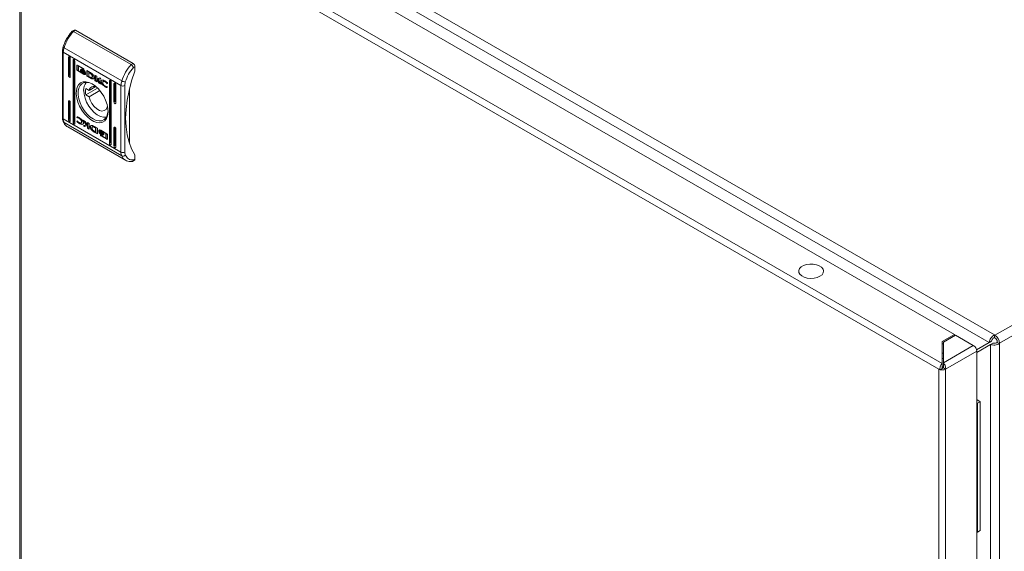
# Model space of a CAD drawing. Units: millimetres. Extents: x -1612 to 4509, y -2460 to 1412.
# Drawn here: x 761 to 1135, y 1017 to 1219 of the extents above; entities that cross this region are included whole.
import ezdxf

# ---------------------------------------------------------------- set-up
doc = ezdxf.new("R2010")
doc.units = ezdxf.units.MM

msp = doc.modelspace()

# ---------------------------------------------------------------- linework, layer by layer
at = {"color": 7, "linetype": 'Continuous', "lineweight": 15}
for p, q in [((781.96, 1301.25), (1131.7, 1099.35)), ((780.5, 1298.17), (1129.76, 1096.55)), ((782.01, 1292.6), (1116.47, 1099.52)), ((761.18, 1288.48), (761.18, 885.6)), ((761.71, 1287.74), (1110.6, 1086.33)), ((761.71, 884.86), (761.71, 1287.74)), ((1111.87, 1088.54), (762.98, 1289.95)), ((781.86, 1215.29), (781.15, 1214.87)), ((782.36, 1215.24), (781.65, 1214.83)), ((781.65, 1214.83), (803.57, 1202.17)), ((782.36, 1215.24), (804.28, 1202.58)), ((1322.97, 1209.53), (1131.91, 1099.23)), ((777.47, 1207.29), (777.47, 1181.95)), ((799.68, 1194.22), (777.76, 1206.88)), ((777.76, 1181.54), (777.76, 1206.88)), ((778.04, 1208.63), (799.96, 1195.97)), ((1324.67, 1206.59), (1133.61, 1096.29)), ((780.06, 1205.13), (779.71, 1204.93)), ((779.71, 1197.99), (779.71, 1204.93)), ((780.06, 1205.13), (780.06, 1198.19)), ((780.41, 1204.52), (780.41, 1197.58)), ((781.83, 1204.11), (781.48, 1203.91)), ((781.48, 1180.23), (781.48, 1203.91)), ((781.83, 1204.11), (781.83, 1180.43)), ((782.18, 1203.5), (782.18, 1179.82)), ((782.93, 1201.88), (783.07, 1201.96)), ((782.93, 1200.22), (782.93, 1201.88)), ((783.07, 1201.96), (783.08, 1202.01)), ((783.07, 1200.3), (783.07, 1201.96)), ((783.12, 1201.99), (785.39, 1200.68)), ((783.54, 1201.58), (783.69, 1201.66)), ((783.54, 1201.58), (783.54, 1199.81)), ((785.35, 1200.54), (783.54, 1201.58)), ((785.41, 1200.67), (783.69, 1201.66)), ((804.28, 1202.58), (803.57, 1202.17)), ((780.06, 1198.19), (779.71, 1197.99)), ((783.07, 1200.3), (782.93, 1200.22)), ((783.12, 1199.89), (783.26, 1199.97)), ((785.39, 1198.58), (783.12, 1199.89)), ((784.51, 1199.25), (783.26, 1199.97)), ((783.54, 1199.81), (784.61, 1199.19)), ((784.3, 1200.08), (784.3, 1200.3)), ((784.3, 1200.08), (784.37, 1200.12)), ((784.3, 1199.71), (784.3, 1199.95)), ((784.3, 1199.71), (784.38, 1199.76)), ((784.43, 1200.29), (784.57, 1200.37)), ((784.58, 1199.98), (784.73, 1200.06)), ((784.61, 1199.19), (784.75, 1199.27)), ((785.53, 1198.66), (784.61, 1199.19)), ((784.79, 1200.35), (784.65, 1200.27)), ((784.75, 1199.27), (784.67, 1199.37)), ((784.96, 1199.8), (784.82, 1199.72)), ((785.27, 1200.1), (785.41, 1200.18)), ((785.27, 1199.83), (785.41, 1199.91)), ((785.27, 1199.55), (785.41, 1199.63)), ((785.27, 1199.02), (785.41, 1199.1)), ((785.35, 1200.54), (785.47, 1200.61)), ((785.35, 1200.34), (785.35, 1200.54)), ((785.35, 1200.34), (785.49, 1200.42)), ((785.58, 1200.21), (785.35, 1200.34)), ((785.39, 1198.58), (785.53, 1198.66)), ((785.49, 1200.42), (785.49, 1200.58)), ((785.58, 1200.37), (785.49, 1200.42)), ((785.58, 1200.35), (785.58, 1200.21)), ((785.72, 1199.2), (785.82, 1199.26)), ((785.96, 1199.19), (786.03, 1199.23)), ((786.02, 1199.02), (786.02, 1199.02)), ((786.02, 1198.66), (786.02, 1198.67)), ((786.23, 1199.14), (786.23, 1198.91)), ((786.23, 1198.78), (786.23, 1198.55)), ((786.72, 1199.91), (787.95, 1199.21)), ((786.72, 1197.81), (786.72, 1199.91)), ((786.86, 1197.89), (786.72, 1197.81)), ((787.88, 1197.15), (786.72, 1197.81)), ((786.86, 1199.83), (786.86, 1197.89)), ((786.86, 1197.89), (788.03, 1197.23)), ((787.41, 1199.23), (787.55, 1199.31)), ((787.41, 1199.23), (787.41, 1197.67)), ((787.86, 1198.97), (787.41, 1199.23)), ((787.41, 1197.67), (787.82, 1197.44)), ((787.55, 1199.31), (788, 1199.06)), ((787.86, 1198.97), (788, 1199.06)), ((788.28, 1198.86), (788.14, 1198.78)), ((788.72, 1197.71), (788.86, 1197.79)), ((789.8, 1196.03), (789.8, 1198.13)), ((789.8, 1198.13), (790.45, 1197.76)), ((789.94, 1196.11), (789.94, 1198.05)), ((790.45, 1197.76), (790.45, 1196.77)), ((804.42, 1201.03), (804.99, 1201.36)), ((804.99, 1201.36), (804.99, 1199.72)), ((788.03, 1197.23), (787.88, 1197.15)), ((787.9, 1197.14), (787.88, 1197.15)), ((788.04, 1197.22), (787.9, 1197.14)), ((788.03, 1197.23), (788.04, 1197.22)), ((788.33, 1197.06), (788.19, 1196.98)), ((788.56, 1197.23), (788.71, 1197.31)), ((788.65, 1196.77), (788.8, 1196.85)), ((789.8, 1196.03), (789.94, 1196.11)), ((790.45, 1195.66), (789.8, 1196.03)), ((790.45, 1195.82), (789.94, 1196.11)), ((790.45, 1196.77), (791.6, 1197.1)), ((790.45, 1196.54), (790.59, 1196.62)), ((790.45, 1196.54), (790.45, 1195.66)), ((791.32, 1195.15), (790.45, 1196.54)), ((791.47, 1195.23), (790.59, 1196.62)), ((792.09, 1196.81), (790.99, 1196.51)), ((790.99, 1196.51), (791.13, 1196.6)), ((790.99, 1196.51), (792.12, 1194.69)), ((792.04, 1196.84), (791.13, 1196.6)), ((791.32, 1195.15), (791.47, 1195.23)), ((792.12, 1194.69), (791.32, 1195.15)), ((791.96, 1194.95), (791.47, 1195.23)), ((791.6, 1197.1), (792.09, 1196.81)), ((792, 1195.84), (792.14, 1195.92)), ((793.06, 1195.84), (792.92, 1195.76)), ((793.67, 1195.65), (793.81, 1195.73)), ((794.37, 1194.98), (794.5, 1195.06)), ((794.46, 1194.93), (794.37, 1194.98)), ((794.57, 1195.23), (794.46, 1194.93)), ((795.62, 1196.15), (795.26, 1195.95)), ((795.26, 1172.27), (795.26, 1195.95)), ((795.62, 1196.15), (795.62, 1172.47)), ((795.97, 1195.54), (795.97, 1171.86)), ((797.39, 1195.13), (797.03, 1194.93)), ((797.03, 1187.99), (797.03, 1194.93)), ((797.39, 1195.13), (797.39, 1188.19)), ((797.74, 1194.52), (797.74, 1187.58)), ((799.68, 1194.22), (799.68, 1168.89)), ((801.1, 1194.22), (801.32, 1195.62)), ((801.1, 1168.89), (801.1, 1194.22)), ((790.81, 1193.23), (786.33, 1190.65)), ((786.33, 1193.1), (787.54, 1192.4)), ((787.54, 1189.95), (786.33, 1190.65)), ((789.93, 1193.78), (787.54, 1192.4)), ((787.54, 1189.95), (791.64, 1192.32)), ((793.65, 1193.78), (793.79, 1193.87)), ((794.53, 1193.69), (794.45, 1193.47)), ((794.47, 1193.73), (794.53, 1193.69)), ((802.87, 1192.84), (802.87, 1172.31)), ((780.06, 1188.39), (779.71, 1188.19)), ((779.71, 1181.25), (779.71, 1188.19)), ((780.06, 1188.39), (780.06, 1181.45)), ((780.41, 1187.78), (780.41, 1180.84)), ((797.39, 1188.19), (797.03, 1187.99)), ((794.61, 1186.08), (794.43, 1185.97)), ((794.65, 1185.85), (794.43, 1185.97)), ((799.68, 1168.89), (777.76, 1181.54)), ((799.96, 1167.46), (778.04, 1180.12)), ((780.06, 1181.45), (779.71, 1181.25)), ((781.83, 1180.43), (781.48, 1180.23)), ((782.88, 1180.53), (782.99, 1180.83)), ((782.88, 1180.53), (783.02, 1180.61)), ((782.91, 1182.08), (783, 1182.3)), ((782.91, 1182.08), (783.06, 1182.16)), ((782.98, 1182.04), (782.91, 1182.08)), ((782.98, 1182.04), (783.12, 1182.12)), ((782.99, 1180.83), (783.07, 1180.78)), ((783.02, 1180.61), (783.08, 1180.77)), ((783.1, 1182.27), (783.06, 1182.16)), ((783.06, 1182.16), (783.12, 1182.12)), ((783.78, 1181.77), (783.92, 1181.85)), ((783.79, 1179.83), (783.94, 1179.91)), ((784.53, 1180), (784.67, 1180.09)), ((784.72, 1180.39), (784.86, 1180.48)), ((785.33, 1181.07), (786.12, 1180.61)), ((786.45, 1179.25), (785.33, 1181.07)), ((785.36, 1178.95), (786.45, 1179.25)), ((785.99, 1178.75), (785.55, 1179.01)), ((786.6, 1179.33), (785.63, 1180.9)), ((787, 1178.99), (785.85, 1178.67)), ((787.14, 1179.07), (785.99, 1178.75)), ((786.12, 1180.61), (786.99, 1179.23)), ((786.45, 1179.25), (786.6, 1179.33)), ((786.99, 1180.11), (787.65, 1179.73)), ((786.99, 1179.23), (786.99, 1180.11)), ((786.99, 1179.23), (787.14, 1179.31)), ((787, 1178.99), (787.14, 1179.07)), ((787, 1178), (787, 1178.99)), ((787.14, 1179.31), (787.14, 1180.03)), ((787.14, 1178.08), (787.14, 1179.07)), ((787.65, 1179.73), (787.65, 1177.63)), ((779.46, 1178.5), (801.38, 1165.84)), ((785.85, 1178.67), (785.36, 1178.95)), ((785.85, 1178.67), (785.99, 1178.75)), ((787.14, 1178.08), (787, 1178)), ((787.65, 1177.63), (787, 1178)), ((787.14, 1178.08), (787.65, 1177.79)), ((788.62, 1177.44), (788.48, 1177.36)), ((789.02, 1178.62), (788.88, 1178.54)), ((789.64, 1176.63), (789.5, 1176.55)), ((790.73, 1175.85), (789.5, 1176.55)), ((789.55, 1178.63), (789.56, 1178.62)), ((789.56, 1178.62), (790.73, 1177.96)), ((789.59, 1176.79), (790.04, 1176.54)), ((789.63, 1178.32), (789.77, 1178.4)), ((790.04, 1178.09), (789.63, 1178.32)), ((789.64, 1176.63), (790.73, 1176.02)), ((789.77, 1178.4), (790.18, 1178.17)), ((790.04, 1178.09), (790.18, 1178.17)), ((790.04, 1176.54), (790.04, 1178.09)), ((790.04, 1176.54), (790.18, 1176.62)), ((790.18, 1178.17), (790.18, 1176.62)), ((790.73, 1177.96), (790.73, 1175.85)), ((791.22, 1177.22), (791.36, 1177.3)), ((791.22, 1176.98), (791.22, 1177.22)), ((791.22, 1176.85), (791.36, 1176.93)), ((791.22, 1176.63), (791.22, 1176.85)), ((791.33, 1176.47), (791.38, 1176.5)), ((791.36, 1177.08), (791.36, 1177.3)), ((791.36, 1176.72), (791.36, 1176.93)), ((791.57, 1177.18), (791.43, 1177.1)), ((791.57, 1176.83), (791.43, 1176.74)), ((791.87, 1175.56), (792.1, 1175.42)), ((791.87, 1175.42), (791.87, 1175.56)), ((792.05, 1177.19), (794.33, 1175.88)), ((792.1, 1175.42), (792.1, 1175.23)), ((792.1, 1175.23), (793.9, 1174.19)), ((792.18, 1176.88), (792.32, 1176.96)), ((792.18, 1176.53), (792.32, 1176.61)), ((792.18, 1176.04), (792.32, 1176.13)), ((792.18, 1175.76), (792.32, 1175.85)), ((792.18, 1175.49), (792.32, 1175.58)), ((792.32, 1176.13), (792.23, 1176.19)), ((792.69, 1176.33), (792.32, 1176.61)), ((792.8, 1175.5), (792.8, 1175.5)), ((792.84, 1176.57), (792.98, 1176.66)), ((793.9, 1175.96), (792.84, 1176.57)), ((794.04, 1176.04), (793.08, 1176.6)), ((793.15, 1176.05), (793.15, 1175.82)), ((793.15, 1175.69), (793.15, 1175.46)), ((793.9, 1175.96), (794.04, 1176.04)), ((793.9, 1174.19), (793.9, 1175.96)), ((794.04, 1174.27), (794.04, 1176.04)), ((794.52, 1175.55), (794.52, 1173.89)), ((797.39, 1178.39), (797.03, 1178.19)), ((797.03, 1171.25), (797.03, 1178.19)), ((797.39, 1178.39), (797.39, 1171.45)), ((797.74, 1177.78), (797.74, 1170.84)), ((792.05, 1175.09), (792.2, 1175.17)), ((794.33, 1173.77), (792.05, 1175.09)), ((794.47, 1173.86), (792.2, 1175.17)), ((793.9, 1174.19), (794.04, 1174.27)), ((794.33, 1173.77), (794.47, 1173.86)), ((795.26, 1172.27), (795.62, 1172.47)), ((797.03, 1171.25), (797.39, 1171.45)), ((801.32, 1167.75), (801.1, 1168.89)), ((804.99, 1167.88), (804.99, 1166.25)), ((804.07, 1165.38), (804.78, 1165.79)), ((804.99, 1166.25), (804.42, 1165.92)), ((1116.47, 1099.52), (1111.87, 1096.87)), ((1111.87, 1096.87), (1111.87, 1088.54)), ((1116.89, 1099.28), (1112.3, 1096.62)), ((1112.3, 1096.62), (1112.3, 1088.78)), ((1116.47, 1099.03), (1116.47, 1099.52)), ((1123.68, 1095.36), (1116.89, 1099.28)), ((1124.87, 1093.73), (1130.61, 1097.04)), ((1130.61, 1097.04), (1129.76, 1096.55)), ((1131.7, 1099.35), (1131.7, 1098.37)), ((1131.7, 1099.35), (1131.91, 1099.23)), ((1131.7, 1098.37), (1131.91, 1098.25)), ((1132.76, 1096.78), (1132.76, 1096.54)), ((1111.87, 1095.89), (1112.3, 1096.13)), ((1123.68, 1095.36), (1112.3, 1088.78)), ((1113.14, 1086.33), (1124.95, 1093.15)), ((1129.76, 1096.55), (1124.87, 1093.73)), ((1124.95, 1092.74), (1130.21, 1095.77)), ((1124.95, 1093.15), (1124.95, 690.27)), ((1130.21, 1095.77), (1131.06, 1096.26)), ((1130.21, 1095.77), (1130.21, 692.46)), ((1132.76, 1096.54), (1133.61, 1096.05)), ((1133.61, 1096.29), (1133.61, 1096.05)), ((1133.61, 1096.05), (1133.61, 692.19)), ((1110.6, 1086.33), (1111.02, 1086.09)), ((1110.6, 1086.33), (1110.6, 683.45)), ((1111.1, 1086.13), (1111.02, 1086.09)), ((1111.87, 1086.58), (1111.1, 1086.13)), ((1111.79, 1086.98), (1112.38, 1087.32)), ((1111.87, 1088.54), (1111.87, 1087.56)), ((1112.3, 1088.78), (1112.3, 1087.8)), ((1113.14, 1086.33), (1112.3, 1086.82)), ((1113.14, 683.45), (1113.14, 1086.33)), ((1124.95, 1074.75), (1126.32, 1073.96)), ((1124.95, 1073.53), (1125.26, 1073.35)), ((1126.32, 1073.96), (1125.26, 1073.35)), ((1125.26, 1073.35), (1125.26, 1024.35)), ((1126.32, 1073.96), (1126.32, 1024.97)), ((1124.95, 1024.53), (1125.26, 1024.35)), ((1125.26, 1024.35), (1126.32, 1024.97))]:
    msp.add_line(p, q, dxfattribs=at)
at = {"color": 8, "linetype": 'Continuous', "lineweight": 15}
for p, q in [((791.87, 1175.42), (791.99, 1175.49)), ((1112.3, 1092.26), (1111.87, 1092.51)), ((1112.3, 1090.3), (1111.87, 1090.55))]:
    msp.add_line(p, q, dxfattribs=at)
at = {"color": 7, "linetype": 'Continuous', "lineweight": 15, "flags": 128}
for points in [[(778.04, 1208.63), (777.92, 1208.71), (777.82, 1208.79), (777.76, 1208.86), (777.73, 1208.93), (777.74, 1208.98)], [(779.71, 1204.93), (779.73, 1205.07), (779.81, 1205.16), (779.93, 1205.18), (780.06, 1205.13), (780.2, 1205.02), (780.31, 1204.87), (780.39, 1204.69), (780.41, 1204.52)], [(781.48, 1203.91), (781.5, 1204.05), (781.58, 1204.14), (781.69, 1204.16), (781.83, 1204.11), (781.96, 1204), (782.08, 1203.85), (782.16, 1203.67), (782.18, 1203.5)], [(780.41, 1197.58), (780.39, 1197.44), (780.31, 1197.35), (780.2, 1197.33), (780.06, 1197.37), (779.93, 1197.48), (779.81, 1197.64), (779.73, 1197.82), (779.71, 1197.99)], [(804.99, 1199.72), (803.73, 1196.01), (802.74, 1192.32), (802.03, 1188.69), (801.6, 1185.16), (801.45, 1181.76), (801.6, 1178.53), (802.03, 1175.49), (802.74, 1172.69), (803.73, 1170.14), (804.99, 1167.88)], [(788.72, 1194.86), (789.94, 1194.02), (791.11, 1192.92), (792.18, 1191.62), (793.11, 1190.16), (793.85, 1188.61), (794.39, 1187.03), (794.7, 1185.49), (794.76, 1184.04), (794.58, 1182.75), (794.15, 1181.67), (793.5, 1180.85), (792.66, 1180.31), (791.66, 1180.09), (790.53, 1180.18), (789.34, 1180.58), (788.11, 1181.29), (786.91, 1182.27), (785.79, 1183.47), (784.79, 1184.86), (783.94, 1186.37), (783.3, 1187.94), (782.87, 1189.51), (782.69, 1191.02), (782.75, 1192.39), (783.05, 1193.58), (783.59, 1194.54), (784.34, 1195.22), (785.27, 1195.61), (786.34, 1195.67), (787.51, 1195.42), (788.72, 1194.86)], [(788.9, 1194.76), (787.89, 1195.2), (786.76, 1195.43), (785.73, 1195.34), (784.85, 1194.93), (784.15, 1194.22), (783.66, 1193.24), (783.42, 1192.04), (783.42, 1190.67), (783.66, 1189.18), (784.15, 1187.65), (784.85, 1186.13), (785.73, 1184.7), (786.76, 1183.42), (787.89, 1182.34), (789.08, 1181.51), (790.26, 1180.97), (791.39, 1180.75), (792.42, 1180.84), (793.31, 1181.25), (794.01, 1181.95), (794.49, 1182.93), (794.74, 1184.13), (794.77, 1184.6)], [(795.26, 1195.95), (795.29, 1196.09), (795.37, 1196.18), (795.48, 1196.2), (795.62, 1196.15), (795.75, 1196.04), (795.87, 1195.89), (795.94, 1195.71), (795.97, 1195.54)], [(797.03, 1194.93), (797.06, 1195.07), (797.14, 1195.16), (797.25, 1195.18), (797.39, 1195.13), (797.52, 1195.02), (797.64, 1194.87), (797.71, 1194.69), (797.74, 1194.52)], [(794.16, 1182.2), (794.06, 1182.18), (793.01, 1182.14), (791.87, 1182.43), (790.69, 1183.04), (789.52, 1183.94), (788.42, 1185.08), (787.44, 1186.41), (786.62, 1187.88), (786.01, 1189.4), (785.63, 1190.92), (785.51, 1192.35)], [(779.71, 1188.19), (779.73, 1188.33), (779.81, 1188.42), (779.93, 1188.44), (780.06, 1188.39), (780.2, 1188.28), (780.31, 1188.13), (780.39, 1187.95), (780.41, 1187.78)], [(794.43, 1185.97), (794, 1185.16), (793.33, 1184.67), (792.47, 1184.54), (791.49, 1184.77), (790.48, 1185.36), (789.5, 1186.25), (788.64, 1187.37), (787.97, 1188.64), (787.54, 1189.95)], [(797.74, 1187.58), (797.71, 1187.44), (797.64, 1187.35), (797.52, 1187.33), (797.39, 1187.37), (797.25, 1187.48), (797.14, 1187.64), (797.06, 1187.81), (797.03, 1187.99)], [(780.41, 1180.84), (780.39, 1180.7), (780.31, 1180.61), (780.2, 1180.59), (780.06, 1180.64), (779.93, 1180.74), (779.81, 1180.9), (779.73, 1181.08), (779.71, 1181.25)], [(782.18, 1179.82), (782.16, 1179.68), (782.08, 1179.59), (781.96, 1179.57), (781.83, 1179.61), (781.69, 1179.72), (781.58, 1179.88), (781.5, 1180.06), (781.48, 1180.23)], [(797.03, 1178.19), (797.06, 1178.33), (797.14, 1178.42), (797.25, 1178.44), (797.39, 1178.39), (797.52, 1178.28), (797.64, 1178.13), (797.71, 1177.95), (797.74, 1177.78)], [(795.97, 1171.86), (795.94, 1171.72), (795.87, 1171.63), (795.75, 1171.61), (795.62, 1171.65), (795.48, 1171.76), (795.37, 1171.92), (795.29, 1172.1), (795.26, 1172.27)], [(797.74, 1170.84), (797.71, 1170.7), (797.64, 1170.61), (797.52, 1170.59), (797.39, 1170.63), (797.25, 1170.74), (797.14, 1170.9), (797.06, 1171.07), (797.03, 1171.25)], [(1065.38, 1121.67), (1064.35, 1121.21), (1063.14, 1120.94), (1061.86, 1120.86), (1060.58, 1120.99), (1059.42, 1121.31), (1058.44, 1121.8), (1057.73, 1122.43), (1057.34, 1123.14), (1057.3, 1123.88), (1057.6, 1124.61), (1058.24, 1125.26), (1059.15, 1125.79), (1060.28, 1126.15), (1061.53, 1126.33), (1062.83, 1126.31), (1064.06, 1126.08), (1065.14, 1125.67), (1065.99, 1125.11), (1066.55, 1124.43), (1066.77, 1123.7), (1066.64, 1122.95), (1066.16, 1122.26), (1065.38, 1121.67)]]:
    msp.add_lwpolyline(points, dxfattribs=at)
at = {"color": 7, "linetype": 'Continuous', "lineweight": 15}
for centre, radius, start, end in [((793.13, 1203.99), 15.78, 136.6484, 162.933), ((782.07, 1214.83), 0.503, 54.3819, 114.3084), ((783.88, 1206.8), 6.11, 162.6239, 179.2815), ((815.05, 1191.34), 15.78, 136.6484, 162.933), ((803.45, 1201.29), 1.54, 2.606, 57.394), ((760.87, 1193.5), 28.21, 7.9472, 11.1678), ((789.86, 1192.63), 4.37, 139.9501, 183.6013), ((805.8, 1194.15), 6.11, 162.6239, 179.2815), ((800.39, 1195.59), 1.54, 242.6108, 297.3892), ((801.29, 1198.3), 2.68, 240.3977, 270.7232), ((792.54, 1191.88), 6.33, 168.8345, 191.1655), ((789.46, 1191.87), 2, 62.929, 164.4302), ((781.17, 1181.47), 3.41, 178.7099, 203.3694), ((800.39, 1170.25), 1.54, 242.6108, 297.3892), ((803.09, 1168.81), 3.41, 178.7099, 203.3694), ((800.45, 1168.52), 1.17, 245.4234, 318.3123), ((804.51, 1166.18), 0.48, 304.0573, 7.2538), ((1129.92, 1096.12), 3.69, 2.6056, 57.3944), ((1130.92, 1096.7), 1.84, 2.6058, 57.3942), ((1122.19, 1093.03), 2.77, 2.6055, 57.3945), ((1111.86, 1088.84), 2.82, 254.2175, 297.0955), ((1111.88, 1087.62), 0.899, 266.811, 297.5625)]:
    msp.add_arc(centre, radius, start, end, dxfattribs=at)
at = {"color": 8, "linetype": 'Continuous', "lineweight": 15}
for centre, radius, start, end in [((777.96, 1207.33), 0.491, 184.2953, 246.3483), ((777.97, 1182), 0.503, 185.695, 245.6242), ((778.34, 1180.65), 0.611, 204.9244, 240.9479), ((781.28, 1181.53), 3.53, 203.5669, 239.0466), ((803.2, 1168.87), 3.53, 203.563, 239.2083)]:
    msp.add_arc(centre, radius, start, end, dxfattribs=at)
at = {"color": 7, "linetype": 'Continuous', "lineweight": 15}
for centre in [(780.41, 1197.99), (797.74, 1187.99), (780.41, 1181.25), (782.18, 1180.23), (795.97, 1172.27), (797.74, 1171.25)]:
    msp.add_ellipse(centre, major_axis=(0.5, -0.289), ratio=0.00007, start_param=3.927031, end_param=4.71243, dxfattribs=at)
for points, knots in [([(781.15, 1214.85), (781.01, 1214.7), (780.65, 1214.33), (780.07, 1213.6), (779.53, 1212.82), (779.21, 1212.29), (779.1, 1212.1)], [0, 0, 0, 0, 0.186062, 0.465653, 0.808907, 1, 1, 1, 1]), ([(781.65, 1214.83), (781.56, 1214.87), (781.43, 1214.93), (781.28, 1214.93), (781.19, 1214.91), (781.16, 1214.87), (781.15, 1214.85)], [0, 0, 0, 0, 0.411821, 0.626811, 0.847553, 1, 1, 1, 1]), ([(777.74, 1208.97), (777.67, 1208.72), (777.54, 1208.21), (777.46, 1207.64), (777.48, 1207.34), (777.48, 1207.29)], [0, 0, 0, 0, 0.4441588, 0.8973615, 1, 1, 1, 1]), ([(779.1, 1212.1), (778.82, 1211.58), (778.44, 1210.87), (778.01, 1209.81), (777.84, 1209.29), (777.74, 1208.97)], [0, 0, 0, 0, 0.502527, 0.706046, 1, 1, 1, 1]), ([(782.93, 1201.88), (782.93, 1201.91), (782.94, 1201.96), (782.98, 1202), (783.03, 1202.02), (783.08, 1202.01), (783.11, 1202), (783.12, 1201.99)], [0, 0, 0, 0, 0.242945, 0.460414, 0.678515, 0.895112, 1, 1, 1, 1]), ([(803.57, 1202.17), (803.67, 1202.11), (803.81, 1202.01), (803.99, 1201.83), (804.15, 1201.63), (804.28, 1201.42), (804.38, 1201.2), (804.41, 1201.09), (804.42, 1201.03)], [0, 0, 0, 0, 0.24271, 0.369431, 0.499546, 0.715676, 0.849406, 1, 1, 1, 1]), ([(783.12, 1199.89), (783.1, 1199.91), (783.05, 1199.94), (782.99, 1200.01), (782.95, 1200.09), (782.93, 1200.16), (782.93, 1200.2), (782.93, 1200.22)], [0, 0, 0, 0, 0.243434, 0.452678, 0.66653, 0.884634, 1, 1, 1, 1]), ([(783.07, 1200.3), (783.08, 1200.27), (783.08, 1200.21), (783.12, 1200.13), (783.17, 1200.05), (783.22, 1200), (783.25, 1199.98), (783.26, 1199.97)], [0, 0, 0, 0, 0.243062, 0.460386, 0.678167, 0.894672, 1, 1, 1, 1]), ([(784.3, 1200.3), (784.32, 1200.25), (784.36, 1200.11), (784.54, 1199.85), (784.85, 1199.52), (785.11, 1199.34), (785.27, 1199.24)], [0, 0, 0, 0, 0.109735, 0.281641, 0.581436, 1, 1, 1, 1]), ([(785.27, 1199.02), (785.18, 1199.07), (784.92, 1199.24), (784.61, 1199.53), (784.38, 1199.86), (784.32, 1200.01), (784.3, 1200.08)], [0, 0, 0, 0, 0.254042, 0.695707, 0.853874, 1, 1, 1, 1]), ([(784.3, 1199.95), (784.32, 1199.89), (784.36, 1199.76), (784.54, 1199.5), (784.84, 1199.16), (785.11, 1198.99), (785.27, 1198.88)], [0, 0, 0, 0, 0.10953, 0.28108, 0.58028, 1, 1, 1, 1]), ([(784.61, 1199.19), (784.57, 1199.24), (784.49, 1199.33), (784.39, 1199.49), (784.32, 1199.62), (784.3, 1199.7), (784.3, 1199.71)], [0, 0, 0, 0, 0.323268, 0.56532, 0.94311, 1, 1, 1, 1]), ([(784.43, 1200.29), (784.46, 1200.32), (784.51, 1200.41), (784.7, 1200.46), (784.96, 1200.43), (785.17, 1200.32), (785.27, 1200.27)], [0, 0, 0, 0, 0.142879, 0.358922, 0.695665, 1, 1, 1, 1]), ([(784.47, 1200.18), (784.47, 1200.19), (784.46, 1200.21), (784.45, 1200.25), (784.44, 1200.27), (784.43, 1200.29)], [0, 0, 0, 0, 0.253675, 0.507276, 1, 1, 1, 1]), ([(785.27, 1200.1), (785.18, 1200.15), (784.96, 1200.26), (784.69, 1200.3), (784.53, 1200.24), (784.48, 1200.19), (784.47, 1200.18)], [0, 0, 0, 0, 0.318034, 0.725049, 0.953028, 1, 1, 1, 1]), ([(784.58, 1199.98), (784.58, 1199.99), (784.56, 1200.01), (784.53, 1200.06), (784.52, 1200.09), (784.51, 1200.11)], [0, 0, 0, 0, 0.262, 0.524043, 1, 1, 1, 1]), ([(784.57, 1200.37), (784.6, 1200.41), (784.65, 1200.48), (784.73, 1200.5), (784.78, 1200.51)], [0, 0, 0, 0, 0.457884, 1, 1, 1, 1]), ([(784.61, 1200.26), (784.61, 1200.27), (784.6, 1200.29), (784.59, 1200.33), (784.58, 1200.35), (784.57, 1200.37)], [0, 0, 0, 0, 0.253675, 0.507276, 1, 1, 1, 1]), ([(785.27, 1199.83), (785.18, 1199.88), (785.02, 1199.96), (784.79, 1200.02), (784.66, 1199.99), (784.58, 1199.98)], [0, 0, 0, 0, 0.389532, 0.636284, 1, 1, 1, 1]), ([(784.65, 1199.89), (784.74, 1199.89), (784.88, 1199.89), (785.09, 1199.82), (785.21, 1199.75), (785.27, 1199.72)], [0, 0, 0, 0, 0.444089, 0.719358, 1, 1, 1, 1]), ([(784.82, 1199.72), (784.79, 1199.74), (784.76, 1199.78), (784.7, 1199.84), (784.67, 1199.87), (784.65, 1199.89)], [0, 0, 0, 0, 0.402506, 0.700609, 1, 1, 1, 1]), ([(784.66, 1200.17), (784.66, 1200.17), (784.75, 1200.2), (784.96, 1200.15), (785.17, 1200.05), (785.27, 1200)], [0, 0, 0, 0, 0.00507, 0.518577, 1, 1, 1, 1]), ([(784.73, 1200.06), (784.72, 1200.07), (784.7, 1200.1), (784.68, 1200.13), (784.67, 1200.15), (784.66, 1200.17)], [0, 0, 0, 0, 0.328374, 0.656801, 1, 1, 1, 1]), ([(785.41, 1199.91), (785.32, 1199.96), (785.16, 1200.04), (784.93, 1200.1), (784.8, 1200.08), (784.73, 1200.06)], [0, 0, 0, 0, 0.389532, 0.636284, 1, 1, 1, 1]), ([(785.41, 1200.18), (785.32, 1200.23), (785.1, 1200.35), (784.9, 1200.35), (784.79, 1200.35)], [0, 0, 0, 0, 0.439035, 1, 1, 1, 1]), ([(785.27, 1199.55), (785.22, 1199.58), (785.13, 1199.63), (784.98, 1199.69), (784.87, 1199.71), (784.82, 1199.72)], [0, 0, 0, 0, 0.305179, 0.610397, 1, 1, 1, 1]), ([(784.96, 1199.8), (784.94, 1199.82), (784.91, 1199.85), (784.89, 1199.87), (784.88, 1199.87)], [0, 0, 0, 0, 0.908947, 1, 1, 1, 1]), ([(785.41, 1199.1), (785.32, 1199.15), (785.14, 1199.26), (784.97, 1199.43), (784.9, 1199.52)], [0, 0, 0, 0, 0.53341, 1, 1, 1, 1]), ([(785.41, 1199.63), (785.37, 1199.66), (785.27, 1199.71), (785.12, 1199.77), (785.02, 1199.79), (784.96, 1199.8)], [0, 0, 0, 0, 0.305179, 0.610397, 1, 1, 1, 1]), ([(785.27, 1200.27), (785.37, 1200.21), (785.58, 1200.07), (785.85, 1199.8), (786.04, 1199.52), (786.09, 1199.37), (786.12, 1199.3)], [0, 0, 0, 0, 0.286542, 0.653656, 0.8359, 1, 1, 1, 1]), ([(786.07, 1199.25), (786.04, 1199.32), (785.94, 1199.51), (785.66, 1199.84), (785.42, 1200), (785.27, 1200.1)], [0, 0, 0, 0, 0.199545, 0.504745, 1, 1, 1, 1]), ([(785.27, 1200), (785.37, 1199.94), (785.58, 1199.8), (785.86, 1199.53), (785.99, 1199.3), (786.04, 1199.22)], [0, 0, 0, 0, 0.337359, 0.769565, 1, 1, 1, 1]), ([(785.96, 1199.19), (785.88, 1199.29), (785.76, 1199.46), (785.52, 1199.67), (785.36, 1199.77), (785.27, 1199.83)], [0, 0, 0, 0, 0.358488, 0.627908, 1, 1, 1, 1]), ([(785.27, 1199.72), (785.37, 1199.66), (785.52, 1199.56), (785.73, 1199.37), (785.83, 1199.25), (785.89, 1199.18)], [0, 0, 0, 0, 0.442201, 0.717215, 1, 1, 1, 1]), ([(785.72, 1199.2), (785.68, 1199.24), (785.59, 1199.33), (785.44, 1199.45), (785.33, 1199.51), (785.27, 1199.55)], [0, 0, 0, 0, 0.307545, 0.614972, 1, 1, 1, 1]), ([(785.27, 1199.24), (785.37, 1199.19), (785.62, 1199.05), (785.94, 1198.99), (786.15, 1199.05), (786.21, 1199.12), (786.23, 1199.14)], [0, 0, 0, 0, 0.265392, 0.726973, 0.904982, 1, 1, 1, 1]), ([(786.23, 1198.91), (786.2, 1198.88), (786.13, 1198.8), (785.89, 1198.78), (785.59, 1198.85), (785.36, 1198.97), (785.27, 1199.02)], [0, 0, 0, 0, 0.131656, 0.354825, 0.74751, 1, 1, 1, 1]), ([(785.27, 1198.88), (785.37, 1198.83), (785.62, 1198.7), (785.94, 1198.63), (786.15, 1198.69), (786.21, 1198.76), (786.23, 1198.78)], [0, 0, 0, 0, 0.265364, 0.726718, 0.904771, 1, 1, 1, 1]), ([(785.39, 1200.68), (785.42, 1200.66), (785.46, 1200.63), (785.52, 1200.56), (785.56, 1200.47), (785.58, 1200.4), (785.58, 1200.36), (785.58, 1200.35)], [0, 0, 0, 0, 0.2433966, 0.4521181, 0.665813, 0.884166, 1, 1, 1, 1]), ([(786.23, 1198.55), (786.2, 1198.53), (786.13, 1198.45), (785.89, 1198.42), (785.63, 1198.46), (785.43, 1198.56), (785.39, 1198.58)], [0, 0, 0, 0, 0.11653, 0.377027, 0.885717, 1, 1, 1, 1]), ([(786.15, 1198.89), (786.13, 1198.88), (785.99, 1198.85), (785.73, 1198.93), (785.5, 1199.05), (785.41, 1199.1)], [0, 0, 0, 0, 0.110072, 0.651726, 1, 1, 1, 1]), ([(786.15, 1198.53), (786.13, 1198.53), (785.99, 1198.49), (785.77, 1198.54), (785.57, 1198.64), (785.53, 1198.66)], [0, 0, 0, 0, 0.101548, 0.835181, 1, 1, 1, 1]), ([(785.89, 1199.18), (785.87, 1199.18), (785.83, 1199.18), (785.77, 1199.19), (785.74, 1199.19), (785.72, 1199.2)], [0, 0, 0, 0, 0.399602, 0.699376, 1, 1, 1, 1]), ([(786.04, 1199.22), (786.03, 1199.22), (786.02, 1199.21), (785.99, 1199.2), (785.97, 1199.19), (785.96, 1199.19)], [0, 0, 0, 0, 0.260581, 0.521262, 1, 1, 1, 1]), ([(786.12, 1199.3), (786.11, 1199.3), (786.11, 1199.28), (786.09, 1199.27), (786.08, 1199.26), (786.07, 1199.25)], [0, 0, 0, 0, 0.255204, 0.510565, 1, 1, 1, 1]), ([(787.82, 1197.44), (787.91, 1197.39), (788.11, 1197.29), (788.36, 1197.19), (788.55, 1197.21), (788.66, 1197.31), (788.72, 1197.48), (788.72, 1197.63), (788.72, 1197.71)], [0, 0, 0, 0, 0.214944, 0.451243, 0.574931, 0.69937, 0.850977, 1, 1, 1, 1]), ([(788.14, 1198.78), (788.09, 1198.82), (788.02, 1198.87), (787.93, 1198.93), (787.88, 1198.96), (787.86, 1198.97)], [0, 0, 0, 0, 0.498698, 0.749268, 1, 1, 1, 1]), ([(787.95, 1199.21), (788.04, 1199.16), (788.23, 1199.05), (788.5, 1198.85), (788.75, 1198.65), (788.9, 1198.49), (788.97, 1198.4)], [0, 0, 0, 0, 0.269581, 0.539259, 0.766753, 1, 1, 1, 1]), ([(788, 1199.06), (788.02, 1199.04), (788.08, 1199), (788.17, 1198.94), (788.24, 1198.89), (788.28, 1198.86)], [0, 0, 0, 0, 0.250163, 0.624873, 1, 1, 1, 1]), ([(788.72, 1197.71), (788.72, 1197.82), (788.72, 1197.99), (788.64, 1198.23), (788.52, 1198.43), (788.35, 1198.61), (788.21, 1198.72), (788.14, 1198.78)], [0, 0, 0, 0, 0.290494, 0.432079, 0.574704, 0.770883, 1, 1, 1, 1]), ([(788.28, 1198.86), (788.37, 1198.79), (788.52, 1198.67), (788.69, 1198.48), (788.78, 1198.31), (788.85, 1198.09), (788.86, 1197.92), (788.86, 1197.81), (788.86, 1197.79)], [0, 0, 0, 0, 0.288994, 0.443953, 0.57292, 0.701633, 0.954984, 1, 1, 1, 1]), ([(788.97, 1198.4), (789.05, 1198.3), (789.21, 1198.08), (789.37, 1197.73), (789.46, 1197.4), (789.45, 1197.13), (789.36, 1196.92), (789.2, 1196.77), (788.96, 1196.7), (788.76, 1196.75), (788.65, 1196.77)], [0, 0, 0, 0, 0.1320543, 0.2649057, 0.3750818, 0.4854767, 0.5924785, 0.7107713, 0.8498064, 1, 1, 1, 1]), ([(788.86, 1197.79), (788.86, 1197.68), (788.85, 1197.51), (788.78, 1197.36), (788.72, 1197.33), (788.7, 1197.32)], [0, 0, 0, 0, 0.53866, 0.849924, 1, 1, 1, 1]), ([(801.32, 1195.62), (801.69, 1196.61), (802.42, 1198.58), (803.75, 1200.21), (804.42, 1201.03)], [0, 0, 0, 0, 0.5, 1, 1, 1, 1]), ([(788.19, 1196.98), (788.14, 1197.01), (788.06, 1197.05), (787.97, 1197.1), (787.92, 1197.13), (787.9, 1197.14)], [0, 0, 0, 0, 0.499903, 0.749935, 1, 1, 1, 1]), ([(788.04, 1197.22), (788.06, 1197.21), (788.12, 1197.17), (788.22, 1197.12), (788.29, 1197.08), (788.33, 1197.06)], [0, 0, 0, 0, 0.2439926, 0.6219562, 1, 1, 1, 1]), ([(788.65, 1196.77), (788.61, 1196.79), (788.52, 1196.82), (788.36, 1196.89), (788.25, 1196.95), (788.19, 1196.98)], [0, 0, 0, 0, 0.299774, 0.599163, 1, 1, 1, 1]), ([(788.33, 1197.06), (788.37, 1197.04), (788.47, 1196.99), (788.63, 1196.91), (788.73, 1196.87), (788.8, 1196.85)], [0, 0, 0, 0, 0.299324, 0.598662, 1, 1, 1, 1]), ([(788.8, 1196.85), (788.89, 1196.83), (789.09, 1196.78), (789.25, 1196.84), (789.33, 1196.88)], [0, 0, 0, 0, 0.4636949, 1, 1, 1, 1]), ([(792, 1195.84), (792, 1195.89), (792.01, 1196.01), (792.1, 1196.17), (792.31, 1196.3), (792.77, 1196.32), (793.26, 1196.16), (793.59, 1195.98), (793.65, 1195.94)], [0, 0, 0, 0, 0.069721, 0.154087, 0.289467, 0.515623, 0.902053, 1, 1, 1, 1]), ([(793.65, 1193.78), (793.55, 1193.84), (793.22, 1194.04), (792.78, 1194.37), (792.37, 1194.83), (792.14, 1195.2), (792.02, 1195.55), (792, 1195.75), (792, 1195.84)], [0, 0, 0, 0, 0.133259, 0.4678961, 0.6269502, 0.7623232, 0.8986272, 1, 1, 1, 1]), ([(792.14, 1195.92), (792.15, 1195.97), (792.16, 1196.09), (792.22, 1196.22), (792.3, 1196.27), (792.34, 1196.29)], [0, 0, 0, 0, 0.304589, 0.673164, 1, 1, 1, 1]), ([(793.79, 1193.87), (793.69, 1193.92), (793.36, 1194.12), (792.92, 1194.45), (792.51, 1194.91), (792.28, 1195.28), (792.16, 1195.63), (792.15, 1195.84), (792.14, 1195.92)], [0, 0, 0, 0, 0.133259, 0.4678961, 0.6269502, 0.7623232, 0.8986272, 1, 1, 1, 1]), ([(793.67, 1195.65), (793.57, 1195.7), (793.36, 1195.81), (793.07, 1195.83), (792.86, 1195.74), (792.75, 1195.59), (792.73, 1195.44), (792.73, 1195.37)], [0, 0, 0, 0, 0.2183, 0.496939, 0.695432, 0.855395, 1, 1, 1, 1]), ([(792.73, 1195.37), (792.73, 1195.3), (792.74, 1195.15), (792.85, 1194.87), (793.04, 1194.55), (793.33, 1194.22), (793.56, 1194.07), (793.67, 1194)], [0, 0, 0, 0, 0.14161, 0.283895, 0.483115, 0.742025, 1, 1, 1, 1]), ([(793.81, 1195.73), (793.72, 1195.78), (793.5, 1195.89), (793.24, 1195.92), (793.11, 1195.85), (793.07, 1195.83)], [0, 0, 0, 0, 0.348592, 0.793534, 1, 1, 1, 1]), ([(793.65, 1195.94), (793.75, 1195.88), (793.94, 1195.77), (794.24, 1195.54), (794.45, 1195.34), (794.57, 1195.23)], [0, 0, 0, 0, 0.304134, 0.608323, 1, 1, 1, 1]), ([(794.37, 1194.98), (794.29, 1195.09), (794.16, 1195.27), (793.91, 1195.49), (793.76, 1195.6), (793.67, 1195.65)], [0, 0, 0, 0, 0.380133, 0.645554, 1, 1, 1, 1]), ([(793.67, 1194), (793.76, 1193.95), (793.95, 1193.85), (794.22, 1193.76), (794.38, 1193.74), (794.47, 1193.73)], [0, 0, 0, 0, 0.347075, 0.670182, 1, 1, 1, 1]), ([(794.52, 1195.06), (794.43, 1195.17), (794.3, 1195.35), (794.06, 1195.58), (793.9, 1195.68), (793.81, 1195.73)], [0, 0, 0, 0, 0.380133, 0.645554, 1, 1, 1, 1]), ([(794.45, 1193.47), (794.36, 1193.49), (794.19, 1193.53), (793.91, 1193.64), (793.74, 1193.74), (793.65, 1193.78)], [0, 0, 0, 0, 0.346209, 0.671398, 1, 1, 1, 1]), ([(794.49, 1193.57), (794.43, 1193.59), (794.29, 1193.62), (794.06, 1193.72), (793.88, 1193.82), (793.79, 1193.87)], [0, 0, 0, 0, 0.249635, 0.62286, 1, 1, 1, 1]), ([(777.48, 1181.96), (777.49, 1181.75), (777.5, 1181.28), (777.61, 1180.76), (777.76, 1180.47), (777.8, 1180.4)], [0, 0, 0, 0, 0.362559, 0.839287, 1, 1, 1, 1]), ([(777.86, 1180.28), (777.9, 1180.18), (778.08, 1179.77), (778.58, 1179.18), (779.08, 1178.68), (779.42, 1178.53), (779.45, 1178.52)], [0, 0, 0, 0, 0.127009, 0.536248, 0.962079, 1, 1, 1, 1]), ([(783.79, 1179.83), (783.7, 1179.89), (783.51, 1180), (783.2, 1180.23), (783, 1180.42), (782.88, 1180.53)], [0, 0, 0, 0, 0.304142, 0.608328, 1, 1, 1, 1]), ([(783.78, 1181.77), (783.68, 1181.82), (783.5, 1181.92), (783.23, 1182.01), (783.07, 1182.03), (782.98, 1182.04)], [0, 0, 0, 0, 0.347067, 0.670178, 1, 1, 1, 1]), ([(783, 1182.3), (783.09, 1182.28), (783.26, 1182.24), (783.53, 1182.13), (783.71, 1182.03), (783.8, 1181.98)], [0, 0, 0, 0, 0.346209, 0.671398, 1, 1, 1, 1]), ([(783.94, 1179.91), (783.84, 1179.97), (783.65, 1180.08), (783.34, 1180.31), (783.14, 1180.5), (783.02, 1180.61)], [0, 0, 0, 0, 0.304142, 0.608328, 1, 1, 1, 1]), ([(783.07, 1180.78), (783.15, 1180.68), (783.29, 1180.5), (783.53, 1180.27), (783.69, 1180.17), (783.78, 1180.11)], [0, 0, 0, 0, 0.380146, 0.645568, 1, 1, 1, 1]), ([(783.12, 1182.12), (783.21, 1182.11), (783.38, 1182.09), (783.65, 1181.99), (783.83, 1181.9), (783.92, 1181.85)], [0, 0, 0, 0, 0.347663, 0.670891, 1, 1, 1, 1]), ([(784.72, 1180.39), (784.72, 1180.47), (784.7, 1180.62), (784.6, 1180.9), (784.4, 1181.22), (784.11, 1181.54), (783.89, 1181.69), (783.78, 1181.77)], [0, 0, 0, 0, 0.141609, 0.283893, 0.483111, 0.742026, 1, 1, 1, 1]), ([(783.78, 1180.11), (783.87, 1180.07), (784.09, 1179.96), (784.37, 1179.93), (784.58, 1180.02), (784.7, 1180.18), (784.71, 1180.33), (784.72, 1180.39)], [0, 0, 0, 0, 0.218306, 0.496943, 0.695435, 0.855396, 1, 1, 1, 1]), ([(785.45, 1179.93), (785.44, 1179.87), (785.43, 1179.76), (785.35, 1179.6), (785.13, 1179.46), (784.68, 1179.44), (784.19, 1179.61), (783.86, 1179.79), (783.79, 1179.83)], [0, 0, 0, 0, 0.069721, 0.154088, 0.289468, 0.51562, 0.902052, 1, 1, 1, 1]), ([(783.8, 1181.98), (783.89, 1181.93), (784.23, 1181.73), (784.67, 1181.39), (785.08, 1180.94), (785.31, 1180.57), (785.43, 1180.21), (785.44, 1180.01), (785.45, 1179.93)], [0, 0, 0, 0, 0.133259, 0.467893, 0.626954, 0.762321, 0.898627, 1, 1, 1, 1]), ([(784.86, 1180.48), (784.86, 1180.55), (784.84, 1180.7), (784.74, 1180.98), (784.55, 1181.3), (784.26, 1181.62), (784.03, 1181.77), (783.92, 1181.85)], [0, 0, 0, 0, 0.141609, 0.283893, 0.483111, 0.742026, 1, 1, 1, 1]), ([(785.23, 1179.58), (785.12, 1179.56), (784.8, 1179.51), (784.33, 1179.69), (784, 1179.87), (783.94, 1179.91)], [0, 0, 0, 0, 0.271251, 0.852638, 1, 1, 1, 1]), ([(784.66, 1180.1), (784.68, 1180.11), (784.76, 1180.14), (784.84, 1180.26), (784.86, 1180.41), (784.86, 1180.48)], [0, 0, 0, 0, 0.18515, 0.613119, 1, 1, 1, 1]), ([(788.48, 1177.36), (788.4, 1177.47), (788.24, 1177.68), (788.07, 1178.03), (787.99, 1178.36), (788, 1178.64), (788.09, 1178.85), (788.25, 1179), (788.49, 1179.06), (788.69, 1179.02), (788.79, 1179)], [0, 0, 0, 0, 0.132055, 0.264907, 0.375084, 0.485479, 0.592481, 0.710775, 0.84981, 1, 1, 1, 1]), ([(788.4, 1179.05), (788.39, 1179.05), (788.3, 1179.03), (788.2, 1178.88), (788.12, 1178.61), (788.16, 1178.29), (788.29, 1177.94), (788.46, 1177.66), (788.58, 1177.49), (788.62, 1177.44)], [0, 0, 0, 0, 0.023638, 0.208468, 0.394433, 0.553553, 0.702983, 0.921536, 1, 1, 1, 1]), ([(788.79, 1179), (788.84, 1178.98), (788.93, 1178.95), (789.09, 1178.87), (789.2, 1178.82), (789.26, 1178.78)], [0, 0, 0, 0, 0.2997891, 0.5991498, 1, 1, 1, 1]), ([(789.5, 1176.55), (789.41, 1176.61), (789.22, 1176.72), (788.95, 1176.91), (788.7, 1177.11), (788.55, 1177.28), (788.48, 1177.36)], [0, 0, 0, 0, 0.2695907, 0.5392598, 0.7667533, 1, 1, 1, 1]), ([(788.62, 1177.44), (788.7, 1177.35), (788.9, 1177.13), (789.25, 1176.87), (789.51, 1176.71), (789.64, 1176.63)], [0, 0, 0, 0, 0.253325, 0.622687, 1, 1, 1, 1]), ([(789.63, 1178.32), (789.54, 1178.37), (789.34, 1178.48), (789.08, 1178.58), (788.9, 1178.56), (788.79, 1178.46), (788.73, 1178.28), (788.73, 1178.13), (788.72, 1178.06)], [0, 0, 0, 0, 0.214943, 0.451241, 0.574936, 0.69937, 0.850977, 1, 1, 1, 1]), ([(788.72, 1178.06), (788.73, 1177.95), (788.73, 1177.78), (788.81, 1177.53), (788.92, 1177.34), (789.1, 1177.15), (789.24, 1177.04), (789.31, 1176.98)], [0, 0, 0, 0, 0.290495, 0.432085, 0.57471, 0.77089, 1, 1, 1, 1]), ([(789.03, 1178.61), (789.05, 1178.62), (789.11, 1178.66), (789.37, 1178.62), (789.6, 1178.49), (789.77, 1178.4)], [0, 0, 0, 0, 0.109985, 0.360002, 1, 1, 1, 1]), ([(789.26, 1178.78), (789.31, 1178.76), (789.38, 1178.72), (789.48, 1178.67), (789.53, 1178.64), (789.55, 1178.63)], [0, 0, 0, 0, 0.499903, 0.749898, 1, 1, 1, 1]), ([(789.31, 1176.98), (789.36, 1176.95), (789.43, 1176.9), (789.52, 1176.84), (789.57, 1176.81), (789.59, 1176.79)], [0, 0, 0, 0, 0.498681, 0.74924, 1, 1, 1, 1]), ([(791.22, 1177.22), (791.24, 1177.24), (791.31, 1177.31), (791.56, 1177.34), (791.82, 1177.31), (792.02, 1177.21), (792.05, 1177.19)], [0, 0, 0, 0, 0.116523, 0.37702, 0.885716, 1, 1, 1, 1]), ([(792.18, 1176.88), (792.08, 1176.93), (791.82, 1177.07), (791.51, 1177.13), (791.29, 1177.07), (791.24, 1177.01), (791.22, 1176.98)], [0, 0, 0, 0, 0.265364, 0.726718, 0.904771, 1, 1, 1, 1]), ([(791.22, 1176.85), (791.25, 1176.88), (791.32, 1176.96), (791.55, 1176.99), (791.86, 1176.92), (792.09, 1176.8), (792.18, 1176.75)], [0, 0, 0, 0, 0.131663, 0.354821, 0.747503, 1, 1, 1, 1]), ([(792.18, 1176.53), (792.08, 1176.58), (791.82, 1176.71), (791.51, 1176.78), (791.29, 1176.71), (791.24, 1176.65), (791.22, 1176.63)], [0, 0, 0, 0, 0.265392, 0.726973, 0.904982, 1, 1, 1, 1]), ([(791.33, 1176.47), (791.33, 1176.47), (791.34, 1176.48), (791.35, 1176.5), (791.36, 1176.51), (791.37, 1176.52)], [0, 0, 0, 0, 0.255204, 0.510565, 1, 1, 1, 1]), ([(792.18, 1175.49), (792.08, 1175.55), (791.86, 1175.69), (791.6, 1175.97), (791.41, 1176.25), (791.36, 1176.39), (791.33, 1176.47)], [0, 0, 0, 0, 0.286541, 0.653649, 0.835891, 1, 1, 1, 1]), ([(791.37, 1176.52), (791.41, 1176.44), (791.51, 1176.25), (791.79, 1175.93), (792.03, 1175.77), (792.18, 1175.66)], [0, 0, 0, 0, 0.199544, 0.504747, 1, 1, 1, 1]), ([(791.41, 1176.54), (791.41, 1176.55), (791.43, 1176.56), (791.45, 1176.57), (791.47, 1176.57), (791.49, 1176.58)], [0, 0, 0, 0, 0.260581, 0.521262, 1, 1, 1, 1]), ([(792.18, 1175.76), (792.08, 1175.83), (791.87, 1175.97), (791.59, 1176.24), (791.45, 1176.47), (791.41, 1176.54)], [0, 0, 0, 0, 0.337356, 0.769566, 1, 1, 1, 1]), ([(791.49, 1176.58), (791.56, 1176.48), (791.69, 1176.31), (791.93, 1176.09), (792.09, 1175.99), (792.18, 1175.94)], [0, 0, 0, 0, 0.358487, 0.627911, 1, 1, 1, 1]), ([(791.56, 1176.59), (791.58, 1176.59), (791.62, 1176.58), (791.67, 1176.58), (791.71, 1176.57), (791.72, 1176.57)], [0, 0, 0, 0, 0.399531, 0.699332, 1, 1, 1, 1]), ([(792.18, 1176.04), (792.08, 1176.11), (791.93, 1176.2), (791.72, 1176.39), (791.61, 1176.52), (791.56, 1176.59)], [0, 0, 0, 0, 0.442201, 0.717215, 1, 1, 1, 1]), ([(792.32, 1176.96), (792.22, 1177.02), (791.96, 1177.16), (791.72, 1177.17), (791.57, 1177.18)], [0, 0, 0, 0, 0.366244, 1, 1, 1, 1]), ([(792.32, 1176.61), (792.22, 1176.66), (791.96, 1176.8), (791.72, 1176.82), (791.57, 1176.83)], [0, 0, 0, 0, 0.366212, 1, 1, 1, 1]), ([(791.72, 1176.57), (791.77, 1176.52), (791.86, 1176.44), (792.01, 1176.32), (792.12, 1176.25), (792.18, 1176.22)], [0, 0, 0, 0, 0.30754, 0.614969, 1, 1, 1, 1]), ([(792.05, 1175.09), (792.03, 1175.1), (791.99, 1175.14), (791.93, 1175.21), (791.89, 1175.29), (791.87, 1175.36), (791.87, 1175.4), (791.87, 1175.42)], [0, 0, 0, 0, 0.243392, 0.452135, 0.665854, 0.884197, 1, 1, 1, 1]), ([(792.1, 1175.26), (792.09, 1175.27), (792.06, 1175.31), (792.03, 1175.37), (792.01, 1175.44), (792.01, 1175.47), (792.01, 1175.47)], [0, 0, 0, 0, 0.154962, 0.530891, 0.914952, 1, 1, 1, 1]), ([(793.15, 1175.82), (793.13, 1175.87), (793.08, 1176.01), (792.91, 1176.27), (792.6, 1176.6), (792.33, 1176.78), (792.18, 1176.88)], [0, 0, 0, 0, 0.109531, 0.281075, 0.580279, 1, 1, 1, 1]), ([(792.18, 1176.75), (792.27, 1176.69), (792.53, 1176.53), (792.84, 1176.23), (793.07, 1175.91), (793.12, 1175.76), (793.15, 1175.69)], [0, 0, 0, 0, 0.254043, 0.695704, 0.853873, 1, 1, 1, 1]), ([(793.15, 1175.46), (793.13, 1175.52), (793.08, 1175.65), (792.91, 1175.91), (792.6, 1176.25), (792.33, 1176.42), (792.18, 1176.53)], [0, 0, 0, 0, 0.1097355, 0.2816415, 0.5814448, 1, 1, 1, 1]), ([(792.18, 1176.22), (792.22, 1176.19), (792.32, 1176.14), (792.47, 1176.08), (792.57, 1176.06), (792.63, 1176.05)], [0, 0, 0, 0, 0.305163, 0.610393, 1, 1, 1, 1]), ([(792.79, 1175.88), (792.71, 1175.87), (792.57, 1175.87), (792.36, 1175.95), (792.24, 1176.01), (792.18, 1176.04)], [0, 0, 0, 0, 0.444104, 0.719357, 1, 1, 1, 1]), ([(792.18, 1175.94), (792.27, 1175.89), (792.43, 1175.81), (792.66, 1175.75), (792.79, 1175.77), (792.86, 1175.78)], [0, 0, 0, 0, 0.389537, 0.636292, 1, 1, 1, 1]), ([(792.94, 1175.66), (792.89, 1175.63), (792.76, 1175.57), (792.49, 1175.61), (792.28, 1175.71), (792.18, 1175.76)], [0, 0, 0, 0, 0.247994, 0.636117, 1, 1, 1, 1]), ([(792.18, 1175.66), (792.27, 1175.62), (792.49, 1175.51), (792.76, 1175.47), (792.92, 1175.53), (792.97, 1175.58), (792.98, 1175.59)], [0, 0, 0, 0, 0.318038, 0.725056, 0.953028, 1, 1, 1, 1]), ([(793.01, 1175.48), (792.99, 1175.44), (792.93, 1175.36), (792.75, 1175.3), (792.48, 1175.34), (792.28, 1175.44), (792.18, 1175.49)], [0, 0, 0, 0, 0.142894, 0.358922, 0.695665, 1, 1, 1, 1]), ([(792.91, 1176.48), (792.87, 1176.53), (792.69, 1176.74), (792.48, 1176.87), (792.32, 1176.96)], [0, 0, 0, 0, 0.236607, 1, 1, 1, 1]), ([(792.7, 1175.97), (792.69, 1175.97), (792.63, 1175.98), (792.5, 1176.03), (792.38, 1176.09), (792.32, 1176.13)], [0, 0, 0, 0, 0.089392, 0.540281, 1, 1, 1, 1]), ([(792.93, 1175.68), (792.92, 1175.68), (792.84, 1175.64), (792.63, 1175.7), (792.42, 1175.8), (792.32, 1175.85)], [0, 0, 0, 0, 0.005083, 0.518576, 1, 1, 1, 1]), ([(792.95, 1175.42), (792.94, 1175.41), (792.85, 1175.37), (792.62, 1175.42), (792.42, 1175.53), (792.32, 1175.58)], [0, 0, 0, 0, 0.068136, 0.557622, 1, 1, 1, 1]), ([(792.63, 1176.05), (792.65, 1176.02), (792.69, 1175.99), (792.75, 1175.93), (792.78, 1175.89), (792.79, 1175.88)], [0, 0, 0, 0, 0.402472, 0.700619, 1, 1, 1, 1]), ([(792.84, 1176.57), (792.88, 1176.52), (792.95, 1176.44), (793.06, 1176.27), (793.12, 1176.15), (793.15, 1176.06), (793.15, 1176.05)], [0, 0, 0, 0, 0.32325, 0.565303, 0.94311, 1, 1, 1, 1]), ([(792.86, 1175.78), (792.87, 1175.77), (792.88, 1175.75), (792.91, 1175.71), (792.93, 1175.68), (792.94, 1175.66)], [0, 0, 0, 0, 0.262058, 0.52408, 1, 1, 1, 1]), ([(792.98, 1175.59), (792.98, 1175.58), (792.99, 1175.56), (793, 1175.52), (793.01, 1175.49), (793.01, 1175.48)], [0, 0, 0, 0, 0.253726, 0.507254, 1, 1, 1, 1]), ([(794.33, 1175.88), (794.35, 1175.86), (794.4, 1175.83), (794.45, 1175.75), (794.49, 1175.67), (794.51, 1175.6), (794.51, 1175.56), (794.52, 1175.55)], [0, 0, 0, 0, 0.243426, 0.452695, 0.66654, 0.884638, 1, 1, 1, 1]), ([(794.52, 1173.89), (794.51, 1173.86), (794.51, 1173.81), (794.47, 1173.76), (794.42, 1173.74), (794.37, 1173.75), (794.34, 1173.77), (794.33, 1173.77)], [0, 0, 0, 0, 0.242912, 0.460401, 0.678476, 0.895076, 1, 1, 1, 1]), ([(794.51, 1173.84), (794.5, 1173.84), (794.49, 1173.84), (794.48, 1173.85), (794.47, 1173.86)], [0, 0, 0, 0, 0.201713, 1, 1, 1, 1]), ([(804.42, 1165.92), (803.75, 1165.96), (802.42, 1166.05), (801.69, 1167.18), (801.32, 1167.75)], [0, 0, 0, 0, 0.500001, 1, 1, 1, 1]), ([(801.4, 1165.85), (801.69, 1165.71), (802.29, 1165.41), (803.17, 1165.28), (803.73, 1165.35), (803.93, 1165.37)], [0, 0, 0, 0, 0.3741946, 0.7827672, 1, 1, 1, 1]), ([(803.93, 1165.35), (803.95, 1165.35), (804.02, 1165.35), (804.15, 1165.41), (804.28, 1165.54), (804.38, 1165.72), (804.41, 1165.85), (804.42, 1165.92)], [0, 0, 0, 0, 0.071796, 0.263331, 0.581505, 0.778342, 1, 1, 1, 1]), ([(1129.76, 1096.55), (1129.81, 1096.81), (1129.9, 1097.33), (1130.35, 1098.17), (1130.97, 1098.91), (1131.45, 1099.21), (1131.7, 1099.35)], [0, 0, 0, 0, 0.249999, 0.5, 0.750001, 1, 1, 1, 1]), ([(1131.7, 1098.37), (1131.57, 1098.31), (1131.3, 1098.17), (1130.96, 1097.82), (1130.71, 1097.41), (1130.64, 1097.17), (1130.61, 1097.04)], [0, 0, 0, 0, 0.2499973, 0.5000007, 0.7500027, 1, 1, 1, 1]), ([(1133.61, 1096.05), (1133.36, 1095.91), (1132.86, 1095.64), (1131.91, 1095.47), (1130.96, 1095.5), (1130.46, 1095.68), (1130.21, 1095.77)], [0, 0, 0, 0, 0.249999, 0.5, 0.750001, 1, 1, 1, 1]), ([(1131.06, 1096.26), (1131.18, 1096.23), (1131.43, 1096.16), (1131.91, 1096.18), (1132.39, 1096.3), (1132.63, 1096.46), (1132.76, 1096.54)], [0, 0, 0, 0, 0.2499973, 0.4999993, 0.7500027, 1, 1, 1, 1]), ([(1111.02, 1086.09), (1111.01, 1086.28), (1110.97, 1086.67), (1111.11, 1087.3), (1111.35, 1087.89), (1111.63, 1088.3), (1111.81, 1088.48), (1111.87, 1088.54)], [0, 0, 0, 0, 0.217524, 0.437019, 0.65652, 0.876016, 1, 1, 1, 1]), ([(1111.87, 1087.56), (1111.85, 1087.5), (1111.81, 1087.38), (1111.78, 1087.12), (1111.78, 1086.84), (1111.84, 1086.67), (1111.87, 1086.58)], [0, 0, 0, 0, 0.249999, 0.5, 0.750001, 1, 1, 1, 1]), ([(1112.3, 1088.78), (1112.41, 1088.67), (1112.64, 1088.43), (1112.93, 1087.89), (1113.13, 1087.28), (1113.19, 1086.74), (1113.16, 1086.44), (1113.14, 1086.33)], [0, 0, 0, 0, 0.217518, 0.437015, 0.656513, 0.876011, 1, 1, 1, 1]), ([(1112.3, 1086.82), (1112.32, 1086.91), (1112.38, 1087.09), (1112.39, 1087.37), (1112.36, 1087.62), (1112.32, 1087.74), (1112.3, 1087.8)], [0, 0, 0, 0, 0.25, 0.500009, 0.750011, 1, 1, 1, 1])]:
    msp.add_open_spline(points, degree=3, knots=knots, dxfattribs=at)

doc.saveas('drawing.dxf')
